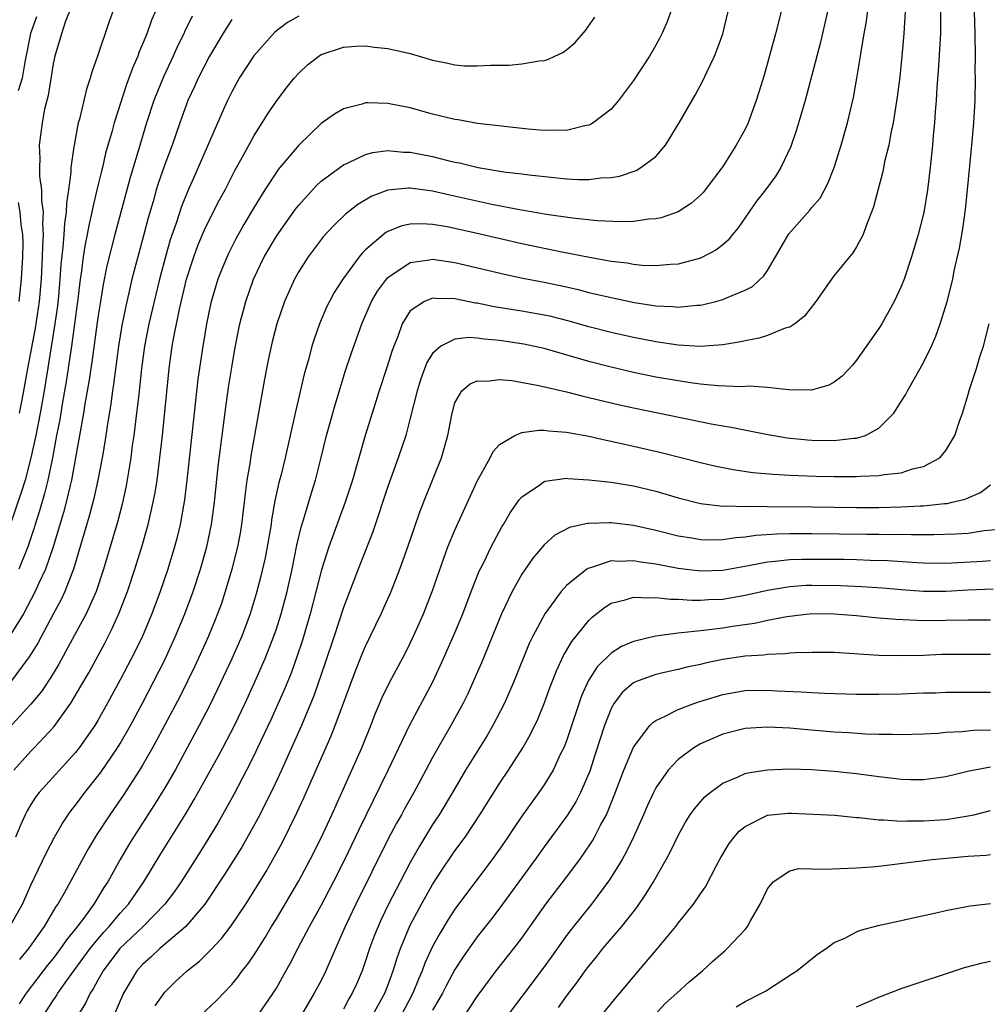
# Model space of a CAD drawing. Units: inches. Extents: x 2562000 to 2565000, y 1505040 to 1506000.
# Drawn here: x 2562704 to 2562791, y 1505806 to 1505894 of the extents above; entities that cross this region are included whole.
import ezdxf

# ---------------------------------------------------------------- set-up
doc = ezdxf.new("R2010")
doc.units = ezdxf.units.IN
doc.header["$MEASUREMENT"] = 0
doc.layers.add('LD25621503_2ft', color=83, linetype='Continuous')

msp = doc.modelspace()

# ---------------------------------------------------------------- linework, layer by layer
at = {"layer": 'LD25621503_2ft'}
for points, elevation in [([(2562717.03, 1505896.97), (2562715.802, 1505894.198), (2562715.376, 1505893), (2562715, 1505892.059), (2562714.681, 1505891.319), (2562714.577, 1505891), (2562714.092, 1505889.908), (2562713.784, 1505889), (2562713.559, 1505888.441), (2562712.464, 1505885), (2562712.285, 1505884.285), (2562711.7, 1505882.299), (2562711.403, 1505881), (2562711.314, 1505880.687), (2562710.921, 1505879), (2562710.542, 1505877.458), (2562710.47, 1505877), (2562710.189, 1505875.811), (2562710.051, 1505875), (2562709.869, 1505874.131), (2562709.693, 1505873), (2562709.503, 1505871.503), (2562709.42, 1505871), (2562709.21, 1505869.21), (2562708.644, 1505865), (2562708.171, 1505861.829), (2562707.807, 1505859.807), (2562707.582, 1505858.419), (2562707.295, 1505857), (2562706.923, 1505855), (2562706.52, 1505853), (2562706.222, 1505851.778), (2562705.771, 1505850.229), (2562705.373, 1505849), (2562705.292, 1505848.709), (2562704.715, 1505847), (2562703.912, 1505845)], 10296), ([(2562706.123, 1505805), (2562707, 1505806.353), (2562707.267, 1505806.733), (2562707.416, 1505807), (2562708.361, 1505808.361), (2562710.299, 1505811), (2562711, 1505811.865), (2562711.522, 1505812.478), (2562712.019, 1505813), (2562713, 1505814.174), (2562713.76, 1505815), (2562715.133, 1505817), (2562716.59, 1505819.41), (2562718.827, 1505823), (2562719.64, 1505824.36), (2562721.78, 1505828.22), (2562722.194, 1505829), (2562723.235, 1505831), (2562724.19, 1505833), (2562725.082, 1505834.918), (2562725.996, 1505837), (2562726.779, 1505839), (2562727, 1505839.654), (2562727.42, 1505841), (2562727.955, 1505843), (2562728.408, 1505845), (2562728.847, 1505847.153), (2562729.223, 1505848.777), (2562729.444, 1505849.443), (2562730.145, 1505851.855), (2562730.511, 1505853), (2562731.021, 1505855.022), (2562731.493, 1505857), (2562732.256, 1505859.744), (2562733.196, 1505862.804), (2562733.693, 1505864.307), (2562734.667, 1505867), (2562735.538, 1505869), (2562736.076, 1505869.924), (2562736.856, 1505871), (2562737, 1505871.16), (2562737.435, 1505871.435), (2562739, 1505872.507), (2562740.721, 1505872.721), (2562741, 1505872.779), (2562743, 1505872.493), (2562747.45, 1505871.45), (2562749.1, 1505871.1), (2562751, 1505870.725), (2562753, 1505870.298), (2562754.059, 1505870.059), (2562755, 1505869.816), (2562757, 1505869.347), (2562759.081, 1505868.919), (2562761, 1505868.611), (2562762.543, 1505868.543), (2562763, 1505868.488), (2562764.665, 1505868.665), (2562765, 1505868.672), (2562765.281, 1505868.718), (2562766.381, 1505869), (2562767, 1505869.169), (2562767.328, 1505869.328), (2562769, 1505870.005), (2562769.656, 1505870.343), (2562770.694, 1505871.306), (2562771, 1505871.782), (2562771.735, 1505873), (2562772.923, 1505875.077), (2562774.814, 1505877.186), (2562775, 1505877.43), (2562775.731, 1505878.269), (2562776.428, 1505879.572), (2562776.995, 1505881), (2562777.623, 1505883), (2562778.183, 1505885), (2562778.719, 1505887.281), (2562779.033, 1505889), (2562779.361, 1505891), (2562779.414, 1505891.414), (2562779.685, 1505893), (2562779.893, 1505894.107), (2562780.129, 1505896.128)], 10314), ([(2562703.099, 1505813), (2562704.245, 1505815), (2562705, 1505816.687), (2562705.305, 1505817.304), (2562706.384, 1505819.616), (2562707.13, 1505821), (2562707.801, 1505822.199), (2562708.341, 1505823), (2562708.617, 1505823.383), (2562709, 1505823.86), (2562709.837, 1505825), (2562711, 1505826.453), (2562711.231, 1505826.769), (2562712.76, 1505829), (2562713, 1505829.389), (2562713.931, 1505831), (2562715, 1505833.001), (2562717, 1505836.879), (2562717.971, 1505839), (2562718.807, 1505841), (2562719.549, 1505843), (2562720.191, 1505845), (2562720.762, 1505847), (2562721.2, 1505849), (2562721.46, 1505851), (2562721.777, 1505854.223), (2562722.474, 1505859.526), (2562722.723, 1505861.277), (2562723, 1505863.074), (2562723.282, 1505864.718), (2562723.601, 1505866.399), (2562723.734, 1505867), (2562724.252, 1505869), (2562724.938, 1505871), (2562725.897, 1505873), (2562727, 1505874.867), (2562728.719, 1505877.28), (2562729, 1505877.639), (2562730.601, 1505879.399), (2562731, 1505879.769), (2562733, 1505881.252), (2562733.43, 1505881.43), (2562735, 1505882.186), (2562735.636, 1505882.363), (2562737, 1505882.525), (2562738.393, 1505882.393), (2562739, 1505882.39), (2562741, 1505881.982), (2562742.373, 1505881.627), (2562743, 1505881.484), (2562743.411, 1505881.411), (2562745.085, 1505881), (2562747.369, 1505880.631), (2562749, 1505880.441), (2562749.65, 1505880.35), (2562751.902, 1505880.098), (2562753, 1505879.998), (2562754.061, 1505879.939), (2562755, 1505879.937), (2562756.083, 1505880.083), (2562757, 1505880.118), (2562757.759, 1505880.241), (2562759.254, 1505880.746), (2562759.676, 1505881), (2562761, 1505882.001), (2562761.877, 1505883), (2562763.102, 1505885), (2562764.517, 1505887.483), (2562765.231, 1505888.769), (2562765.603, 1505889.603), (2562766.278, 1505891), (2562766.486, 1505891.514), (2562767.002, 1505893), (2562767.499, 1505895)], 10308), ([(2562712.35, 1505895), (2562711.984, 1505894.016), (2562710.968, 1505891), (2562710.452, 1505889.548), (2562710.311, 1505889), (2562709.977, 1505888.023), (2562709.342, 1505885.342), (2562709.245, 1505885), (2562708.869, 1505883), (2562708.861, 1505882.861), (2562708.58, 1505881), (2562708.58, 1505880.58), (2562708.363, 1505879), (2562708.176, 1505877.824), (2562708.173, 1505877), (2562708.013, 1505875.987), (2562707.961, 1505875), (2562707.867, 1505873.867), (2562707.682, 1505872.318), (2562707.597, 1505871), (2562707.466, 1505869.466), (2562707.377, 1505868.624), (2562707.155, 1505867), (2562706.19, 1505861), (2562705.832, 1505859), (2562705.428, 1505857), (2562705, 1505854.985), (2562704.479, 1505853), (2562704.133, 1505851.867), (2562703.111, 1505848.889)], 10294), ([(2562762.351, 1505895), (2562761.997, 1505894.003), (2562761.547, 1505893), (2562761.365, 1505892.635), (2562761, 1505891.968), (2562760.427, 1505891), (2562759, 1505888.8), (2562757.659, 1505887), (2562757, 1505886.227), (2562755.403, 1505885), (2562755.149, 1505884.851), (2562755, 1505884.794), (2562754.763, 1505884.763), (2562753, 1505884.323), (2562752.367, 1505884.367), (2562751, 1505884.317), (2562749.56, 1505884.44), (2562745.038, 1505884.962), (2562743.279, 1505885.279), (2562743, 1505885.313), (2562741, 1505885.798), (2562739, 1505886.352), (2562737, 1505886.752), (2562735.203, 1505886.797), (2562735, 1505886.79), (2562734.691, 1505886.691), (2562733, 1505886.258), (2562732.2, 1505885.8), (2562731, 1505884.94), (2562729, 1505883.019), (2562727.169, 1505880.831), (2562727, 1505880.596), (2562725.971, 1505879), (2562725, 1505877.441), (2562724.091, 1505875.909), (2562723.375, 1505874.626), (2562722.702, 1505873.298), (2562722.104, 1505871.896), (2562721.755, 1505871), (2562721.116, 1505868.884), (2562720.726, 1505867), (2562720.491, 1505865.509), (2562720.396, 1505865), (2562719.967, 1505862.034), (2562719.624, 1505859), (2562718.988, 1505853), (2562718.778, 1505851.222), (2562718.378, 1505849), (2562718.108, 1505847.892), (2562717.866, 1505847), (2562717.262, 1505845), (2562716.592, 1505843), (2562715.842, 1505841), (2562714.992, 1505839), (2562714.342, 1505837.658), (2562713, 1505835.105), (2562711.867, 1505833), (2562711, 1505831.459), (2562710.722, 1505831), (2562709.325, 1505829), (2562709, 1505828.589), (2562705.737, 1505825), (2562705.424, 1505824.576), (2562705, 1505823.928), (2562704.654, 1505823.346), (2562704.478, 1505823), (2562704.112, 1505822.112), (2562703.624, 1505821)], 10306), ([(2562776.404, 1505895), (2562775.76, 1505892.24), (2562775, 1505889.27), (2562774.392, 1505887), (2562773.625, 1505884.375), (2562773.097, 1505882.903), (2562772.219, 1505881), (2562771.749, 1505880.251), (2562770.831, 1505879), (2562770.019, 1505877.981), (2562768.388, 1505875.612), (2562767.879, 1505875), (2562767.5, 1505874.5), (2562767, 1505874.072), (2562766.395, 1505873.605), (2562765.083, 1505872.917), (2562765, 1505872.887), (2562763, 1505872.349), (2562762.328, 1505872.328), (2562761, 1505872.189), (2562759.769, 1505872.231), (2562759, 1505872.312), (2562758.423, 1505872.423), (2562757, 1505872.594), (2562755.064, 1505872.936), (2562752.578, 1505873.422), (2562749, 1505874.175), (2562744.875, 1505875.125), (2562742.317, 1505875.683), (2562741, 1505875.91), (2562740.035, 1505875.964), (2562739, 1505875.937), (2562738.233, 1505875.768), (2562737, 1505875.272), (2562736.822, 1505875.178), (2562735, 1505873.63), (2562734.677, 1505873.323), (2562734.422, 1505873), (2562732.955, 1505871), (2562732.186, 1505869.814), (2562731.754, 1505869), (2562731.506, 1505868.494), (2562730.864, 1505867), (2562730.372, 1505865.628), (2562730.18, 1505865), (2562729.896, 1505863.897), (2562729.5, 1505862.5), (2562728.674, 1505859), (2562727.773, 1505855), (2562727.388, 1505853.388), (2562727.226, 1505852.774), (2562726.876, 1505851.124), (2562726.574, 1505849.426), (2562726.52, 1505849), (2562726.179, 1505847), (2562725.989, 1505846.011), (2562725.619, 1505844.381), (2562725.198, 1505842.802), (2562724.637, 1505841), (2562723.891, 1505839), (2562723.013, 1505836.987), (2562721.735, 1505834.265), (2562721, 1505832.771), (2562720.092, 1505831), (2562717.915, 1505827), (2562717, 1505825.42), (2562716.084, 1505823.916), (2562714.198, 1505821), (2562713.739, 1505820.261), (2562712.998, 1505819.002), (2562711.888, 1505817), (2562711.528, 1505816.472), (2562710.636, 1505815), (2562709.702, 1505813.702), (2562709, 1505812.778), (2562708.196, 1505811.804), (2562707.66, 1505811), (2562707, 1505810.13), (2562706.491, 1505809.51), (2562704.568, 1505807), (2562703.943, 1505806.057)], 10312), ([(2562708.473, 1505895), (2562708.115, 1505894.115), (2562707.728, 1505893), (2562707.146, 1505891), (2562707, 1505890.3), (2562706.826, 1505889.174), (2562706.535, 1505887.465), (2562706.228, 1505886.229), (2562705.998, 1505885), (2562705.747, 1505883), (2562705.809, 1505881.81), (2562705.767, 1505881), (2562705.766, 1505880.233), (2562705.958, 1505879), (2562705.954, 1505878.046), (2562706.111, 1505877), (2562706.052, 1505875.948), (2562706.109, 1505875), (2562706.029, 1505873.971), (2562706.015, 1505873), (2562705.91, 1505871), (2562705.738, 1505869), (2562705.38, 1505866.62), (2562704.698, 1505863), (2562704.352, 1505861), (2562704.196, 1505860.196), (2562703.958, 1505859)], 10292), ([(2562772.237, 1505895), (2562771.721, 1505893), (2562770.706, 1505889.294), (2562770.25, 1505887.75), (2562770.01, 1505887), (2562769.266, 1505885), (2562769, 1505884.437), (2562768.198, 1505883), (2562767, 1505881.09), (2562765.432, 1505879), (2562765.233, 1505878.767), (2562765, 1505878.52), (2562764.192, 1505877.808), (2562763, 1505877.045), (2562761.49, 1505876.51), (2562761, 1505876.407), (2562760.374, 1505876.374), (2562759, 1505876.168), (2562757.876, 1505876.124), (2562755.772, 1505876.228), (2562753.543, 1505876.457), (2562751.215, 1505876.785), (2562749.154, 1505877.153), (2562748.795, 1505877.205), (2562746.298, 1505877.702), (2562742.535, 1505878.535), (2562741, 1505878.894), (2562739, 1505879.165), (2562738.834, 1505879.166), (2562737, 1505878.961), (2562735.569, 1505878.431), (2562734.307, 1505877.693), (2562733.185, 1505876.815), (2562732.165, 1505875.835), (2562731.207, 1505874.793), (2562729.841, 1505873), (2562729, 1505871.694), (2562728.613, 1505871), (2562727.727, 1505869), (2562727.05, 1505867), (2562726.631, 1505865.369), (2562726.275, 1505863.726), (2562725.948, 1505862.051), (2562724.685, 1505855), (2562724.636, 1505854.636), (2562724.361, 1505853), (2562724.198, 1505851.802), (2562724.12, 1505851), (2562723.876, 1505849), (2562723.751, 1505848.249), (2562723.511, 1505847), (2562723.008, 1505845), (2562722.417, 1505843), (2562722.067, 1505841.933), (2562721.729, 1505841), (2562721.526, 1505840.474), (2562720.91, 1505839), (2562720.322, 1505837.678), (2562719.69, 1505836.31), (2562718.367, 1505833.632), (2562716.987, 1505831), (2562715.907, 1505829), (2562715, 1505827.446), (2562714.726, 1505827), (2562713.26, 1505824.74), (2562712.061, 1505823), (2562710.855, 1505821.145), (2562710.11, 1505819.89), (2562707.973, 1505815.973), (2562707.41, 1505815), (2562707.237, 1505814.763), (2562706.196, 1505813), (2562704.775, 1505811), (2562703.964, 1505810.036)], 10310), ([(2562783.342, 1505895), (2562783.23, 1505893), (2562783.062, 1505891), (2562782.862, 1505889.138), (2562782.646, 1505887.354), (2562782.28, 1505885), (2562782.072, 1505884.072), (2562781.881, 1505883), (2562781.509, 1505881.509), (2562781.347, 1505880.653), (2562780.514, 1505877.486), (2562780.334, 1505877), (2562779.877, 1505875.877), (2562779.572, 1505875), (2562779, 1505873.89), (2562778.654, 1505873.346), (2562778.355, 1505873), (2562777, 1505871.326), (2562776.752, 1505871), (2562775.348, 1505869), (2562774.329, 1505867.67), (2562773.45, 1505867), (2562773, 1505866.709), (2562772.606, 1505866.606), (2562771, 1505865.957), (2562770.277, 1505865.723), (2562769, 1505865.481), (2562768.617, 1505865.383), (2562767, 1505865.104), (2562765, 1505864.956), (2562763, 1505865.079), (2562761, 1505865.383), (2562759, 1505865.783), (2562757, 1505866.233), (2562755, 1505866.742), (2562753.236, 1505867.235), (2562751.639, 1505867.64), (2562751, 1505867.778), (2562749, 1505868.141), (2562746.531, 1505868.531), (2562745, 1505868.842), (2562744.854, 1505868.854), (2562743, 1505869.224), (2562741.259, 1505869.258), (2562741, 1505869.29), (2562740.262, 1505869), (2562739, 1505868.171), (2562738.271, 1505867), (2562737.874, 1505865.874), (2562737.52, 1505865), (2562737.383, 1505864.617), (2562736.911, 1505863.089), (2562736.213, 1505861), (2562735.571, 1505859), (2562734.957, 1505857), (2562733.815, 1505853), (2562733.176, 1505851), (2562731.702, 1505847), (2562731.052, 1505844.947), (2562730.036, 1505841), (2562729.347, 1505838.652), (2562728.846, 1505837.153), (2562728.311, 1505835.69), (2562727.733, 1505834.267), (2562726.494, 1505831.506), (2562725.321, 1505829), (2562725, 1505828.333), (2562724.323, 1505827), (2562723.182, 1505824.818), (2562721.746, 1505822.254), (2562720.22, 1505819.78), (2562718.469, 1505817), (2562717.873, 1505816.127), (2562717, 1505814.975), (2562715.076, 1505813), (2562712.975, 1505811), (2562711.467, 1505809), (2562711, 1505808.177), (2562710.592, 1505807.408), (2562710.303, 1505807), (2562709.896, 1505806.104), (2562709.193, 1505805)], 10316), ([(2562786.511, 1505895), (2562786.522, 1505893.478), (2562786.512, 1505893), (2562786.321, 1505889.679), (2562786.187, 1505888.187), (2562786.127, 1505887), (2562786.04, 1505886.04), (2562785.98, 1505885), (2562785.862, 1505883.862), (2562785.792, 1505883), (2562785.579, 1505881), (2562785.339, 1505879), (2562785.011, 1505876.989), (2562784.516, 1505875), (2562783.931, 1505873), (2562783.251, 1505871), (2562783, 1505870.35), (2562782.352, 1505869), (2562781.254, 1505867), (2562781, 1505866.572), (2562779, 1505863.751), (2562778.666, 1505863.334), (2562777.691, 1505862.309), (2562777, 1505861.775), (2562776.512, 1505861.487), (2562774.946, 1505861.054), (2562772.908, 1505861.092), (2562771, 1505861.291), (2562769.397, 1505861.397), (2562768.658, 1505861.342), (2562766.574, 1505861.426), (2562765, 1505861.584), (2562764.334, 1505861.666), (2562763, 1505861.876), (2562761, 1505862.23), (2562759, 1505862.635), (2562757, 1505863.104), (2562755, 1505863.629), (2562751, 1505864.787), (2562749.187, 1505865.187), (2562747, 1505865.504), (2562745.61, 1505865.61), (2562745, 1505865.701), (2562744.239, 1505865.761), (2562743, 1505865.631), (2562741.749, 1505865), (2562741, 1505864.343), (2562740.478, 1505863.522), (2562739.933, 1505862.067), (2562739.606, 1505861), (2562739, 1505858.532), (2562738.593, 1505857), (2562737.928, 1505855), (2562737, 1505852.409), (2562735.658, 1505848.342), (2562734.321, 1505845), (2562733, 1505841.587), (2562732.174, 1505839), (2562731.385, 1505836.615), (2562730.353, 1505833.647), (2562729.24, 1505831), (2562727.444, 1505827), (2562726.671, 1505825.329), (2562725.331, 1505822.669), (2562724.627, 1505821.373), (2562723.896, 1505820.104), (2562722.356, 1505817.644), (2562720.596, 1505815), (2562718.889, 1505813), (2562716.544, 1505811), (2562715.754, 1505810.246), (2562715, 1505809.574), (2562714.499, 1505809), (2562713.929, 1505808.071), (2562713.304, 1505807), (2562712.425, 1505805)], 10318), ([(2562716.131, 1505805.869), (2562717, 1505807.112), (2562717.957, 1505808.042), (2562718.999, 1505809), (2562720.119, 1505809.881), (2562721.119, 1505810.881), (2562722.081, 1505811.919), (2562722.945, 1505813.055), (2562724.255, 1505815), (2562725, 1505816.171), (2562726.075, 1505817.925), (2562726.809, 1505819.191), (2562727.506, 1505820.494), (2562728.185, 1505821.815), (2562728.841, 1505823.159), (2562729.472, 1505824.528), (2562731.918, 1505830.082), (2562732.281, 1505831), (2562734.099, 1505835.901), (2562734.671, 1505837.329), (2562735, 1505838.104), (2562736.389, 1505841), (2562737, 1505842.364), (2562737.277, 1505843), (2562738.068, 1505845), (2562738.783, 1505847), (2562739.334, 1505848.666), (2562739.852, 1505850.148), (2562740.415, 1505851.585), (2562741.001, 1505853), (2562741.787, 1505855), (2562742.367, 1505857), (2562742.739, 1505859), (2562743, 1505859.911), (2562743.625, 1505861), (2562744.37, 1505861.63), (2562745, 1505861.889), (2562745.87, 1505861.87), (2562747, 1505862.012), (2562748.093, 1505861.907), (2562750.526, 1505861.474), (2562753, 1505860.903), (2562754.503, 1505860.503), (2562755, 1505860.404), (2562757.735, 1505859.735), (2562759, 1505859.457), (2562764.376, 1505858.376), (2562765.957, 1505858.043), (2562767, 1505857.859), (2562767.748, 1505857.748), (2562770.885, 1505857.115), (2562772.787, 1505856.787), (2562774.591, 1505856.591), (2562775, 1505856.563), (2562777, 1505856.526), (2562778.744, 1505856.744), (2562779, 1505856.753), (2562779.794, 1505857), (2562781, 1505857.647), (2562782.32, 1505859), (2562783, 1505860.031), (2562783.372, 1505860.628), (2562783.554, 1505861), (2562784.702, 1505863), (2562785, 1505863.546), (2562785.712, 1505865), (2562786.096, 1505865.904), (2562786.495, 1505867), (2562787, 1505868.598), (2562787.116, 1505869), (2562787.611, 1505871), (2562787.754, 1505871.754), (2562788.215, 1505873.785), (2562788.504, 1505875.496), (2562788.743, 1505877.257), (2562788.942, 1505879), (2562789.337, 1505883), (2562789.514, 1505885), (2562789.621, 1505887), (2562789.649, 1505889), (2562789.635, 1505889.635), (2562789.647, 1505891), (2562789.629, 1505893), (2562789.575, 1505895)], 10320), ([(2562729, 1505894.57), (2562727.989, 1505894.011), (2562726.853, 1505893.146), (2562724.978, 1505891.022), (2562723.662, 1505889), (2562723, 1505887.803), (2562722.614, 1505887), (2562722.118, 1505885.882), (2562719.999, 1505881), (2562719.681, 1505880.318), (2562719.069, 1505878.931), (2562718.492, 1505877.508), (2562718.019, 1505876.02), (2562717.486, 1505874.514), (2562717.052, 1505873), (2562716.521, 1505871), (2562716.036, 1505869), (2562715.58, 1505867), (2562715.195, 1505865), (2562714.92, 1505863), (2562714.741, 1505861.259), (2562714.66, 1505860.66), (2562714.478, 1505859), (2562714.22, 1505857), (2562714.082, 1505856.083), (2562713.943, 1505855), (2562713.528, 1505852.472), (2562713.178, 1505850.822), (2562712.768, 1505849.232), (2562711.511, 1505845), (2562710.841, 1505843), (2562709.949, 1505841), (2562708.918, 1505839.082), (2562707.5, 1505836.5), (2562706.743, 1505835.257), (2562705.939, 1505834.061), (2562705, 1505832.914), (2562703, 1505830.722)], 10302), ([(2562719.441, 1505894.559), (2562718.784, 1505893.216), (2562718.696, 1505893), (2562718.133, 1505891.867), (2562717.755, 1505891), (2562716.872, 1505889.128), (2562716.019, 1505887), (2562715.375, 1505885), (2562714.688, 1505882.688), (2562713.885, 1505880.116), (2562712.522, 1505875), (2562711.818, 1505872.182), (2562711.486, 1505870.514), (2562711.195, 1505868.805), (2562711, 1505867.561), (2562710.452, 1505863.547), (2562710.192, 1505861.808), (2562709.836, 1505859.837), (2562709.707, 1505859), (2562708.635, 1505853), (2562708.505, 1505852.505), (2562708.156, 1505851), (2562707.916, 1505850.084), (2562706.984, 1505847.016), (2562706.311, 1505845), (2562705.686, 1505843.686), (2562705.386, 1505843), (2562704.323, 1505841), (2562703.064, 1505838.936)], 10298), ([(2562723, 1505894.27), (2562722.187, 1505893), (2562721, 1505890.998), (2562719.989, 1505889), (2562719.688, 1505888.312), (2562719.071, 1505887), (2562718.344, 1505885), (2562717.656, 1505883), (2562717, 1505881.262), (2562716.417, 1505879.583), (2562716.24, 1505879), (2562715.953, 1505877.953), (2562715.514, 1505876.486), (2562715.132, 1505875), (2562714.668, 1505873.332), (2562714.059, 1505871), (2562713.787, 1505869.787), (2562713.593, 1505869), (2562713.16, 1505866.84), (2562712.865, 1505865), (2562712.41, 1505861.589), (2562712.315, 1505861), (2562712.161, 1505859.838), (2562711.825, 1505857.826), (2562711.616, 1505856.384), (2562711.377, 1505855), (2562711.006, 1505853), (2562710.651, 1505851.349), (2562710.237, 1505849.763), (2562708.833, 1505845), (2562708.707, 1505844.707), (2562708.056, 1505843), (2562707.718, 1505842.282), (2562707, 1505840.974), (2562705.62, 1505838.38), (2562704.857, 1505837.143), (2562703.133, 1505834.867)], 10300), ([(2562703.468, 1505827), (2562705, 1505828.705), (2562705.293, 1505829), (2562707.082, 1505830.918), (2562708.566, 1505833), (2562709.49, 1505834.51), (2562710.209, 1505835.792), (2562711.618, 1505838.382), (2562712.298, 1505839.702), (2562712.916, 1505841.084), (2562713.654, 1505843), (2562714.318, 1505845), (2562714.935, 1505847), (2562715.507, 1505849), (2562715.965, 1505851), (2562716.129, 1505851.871), (2562716.303, 1505853), (2562716.561, 1505855), (2562716.781, 1505857), (2562717.378, 1505863), (2562717.663, 1505865), (2562717.801, 1505865.801), (2562718.309, 1505868.31), (2562718.944, 1505871), (2562719.592, 1505873), (2562719.975, 1505874.025), (2562720.568, 1505875.433), (2562721, 1505876.334), (2562721.906, 1505878.095), (2562722.398, 1505879), (2562723.273, 1505880.727), (2562723.964, 1505881.963), (2562725, 1505883.881), (2562725.735, 1505885), (2562726.207, 1505885.793), (2562727, 1505886.948), (2562727.884, 1505888.116), (2562728.599, 1505889), (2562729, 1505889.467), (2562729.796, 1505890.205), (2562730.79, 1505891), (2562731, 1505891.133), (2562733, 1505891.78), (2562734.111, 1505891.889), (2562735, 1505891.912), (2562735.786, 1505891.786), (2562737, 1505891.679), (2562739, 1505891.211), (2562739.794, 1505891), (2562741, 1505890.621), (2562742.353, 1505890.353), (2562743, 1505890.204), (2562743.868, 1505890.132), (2562745, 1505890.104), (2562746.189, 1505890.189), (2562747.823, 1505890.177), (2562749, 1505890.294), (2562750.563, 1505890.563), (2562751, 1505890.59), (2562751.319, 1505890.681), (2562751.965, 1505891), (2562752.686, 1505891.314), (2562753, 1505891.55), (2562753.786, 1505892.214), (2562754.713, 1505893.288), (2562755.53, 1505894.47)], 10304), ([(2562705.503, 1505894.497), (2562704.975, 1505893.025), (2562704.452, 1505890.452), (2562704.213, 1505889), (2562703.87, 1505887.87)], 10290), ([(2562703.871, 1505877.871), (2562704.015, 1505877), (2562704.096, 1505875.904), (2562704.24, 1505875), (2562704.263, 1505874.263), (2562704.242, 1505873), (2562704.14, 1505871), (2562703.911, 1505869)], 10290), ([(2562720.188, 1505805), (2562721.647, 1505806.352), (2562723, 1505807.773), (2562723.553, 1505808.447), (2562723.94, 1505809), (2562724.411, 1505809.589), (2562725, 1505810.458), (2562725.99, 1505812.009), (2562726.576, 1505813), (2562727, 1505813.682), (2562729, 1505817.074), (2562730.021, 1505819), (2562731, 1505820.934), (2562731.967, 1505823), (2562733.775, 1505827), (2562734.648, 1505829), (2562735.46, 1505831), (2562735.893, 1505832.107), (2562736.491, 1505833.508), (2562737.141, 1505834.859), (2562738.536, 1505837.464), (2562739, 1505838.377), (2562739.298, 1505839), (2562740.175, 1505841), (2562740.956, 1505843), (2562741.994, 1505846.006), (2562742.376, 1505847), (2562743, 1505848.516), (2562745, 1505852.903), (2562746.153, 1505855), (2562746.429, 1505855.57), (2562747, 1505856.17), (2562748.36, 1505857), (2562749, 1505857.264), (2562750.522, 1505857.478), (2562751, 1505857.459), (2562751.397, 1505857.397), (2562753, 1505857.287), (2562755, 1505856.924), (2562756.558, 1505856.558), (2562757, 1505856.478), (2562758.203, 1505856.203), (2562759, 1505856.045), (2562761.475, 1505855.475), (2562765, 1505854.567), (2562766.275, 1505854.275), (2562767.94, 1505853.94), (2562769.685, 1505853.685), (2562771.511, 1505853.511), (2562773, 1505853.437), (2562775.353, 1505853.353), (2562777, 1505853.319), (2562777.329, 1505853.329), (2562779, 1505853.315), (2562779.355, 1505853.355), (2562781, 1505853.393), (2562781.505, 1505853.505), (2562783, 1505853.649), (2562783.993, 1505853.993), (2562785, 1505854.213), (2562786.469, 1505855), (2562787, 1505855.647), (2562787.816, 1505857), (2562788.185, 1505858.185), (2562788.477, 1505859), (2562789, 1505860.67), (2562789.119, 1505861.119), (2562789.73, 1505863), (2562790.033, 1505864.033), (2562790.362, 1505865), (2562790.868, 1505867)], 10322), ([(2562725.352, 1505805), (2562726.719, 1505807), (2562727, 1505807.455), (2562727.56, 1505808.44), (2562728.275, 1505809.725), (2562728.926, 1505811), (2562729.979, 1505813), (2562731, 1505814.865), (2562732.118, 1505817), (2562733.131, 1505819), (2562734.103, 1505821), (2562734.386, 1505821.614), (2562737.021, 1505827), (2562738.92, 1505831), (2562741.036, 1505834.964), (2562741.99, 1505837), (2562743, 1505839.293), (2562743.706, 1505841), (2562744.466, 1505843), (2562745.181, 1505844.819), (2562745.552, 1505845.552), (2562746.251, 1505847), (2562747, 1505848.425), (2562747.208, 1505848.792), (2562747.345, 1505849), (2562747.944, 1505850.056), (2562748.618, 1505851), (2562748.765, 1505851.234), (2562749, 1505851.499), (2562750.491, 1505852.491), (2562751, 1505852.862), (2562751.101, 1505852.899), (2562753, 1505853.154), (2562753.133, 1505853.133), (2562755, 1505853.028), (2562757, 1505852.796), (2562759, 1505852.477), (2562761, 1505851.987), (2562763, 1505851.401), (2562765, 1505850.902), (2562767, 1505850.66), (2562767.316, 1505850.684), (2562769, 1505850.62), (2562769.354, 1505850.646), (2562772.611, 1505850.611), (2562773, 1505850.619), (2562779, 1505850.539), (2562781, 1505850.541), (2562783, 1505850.587), (2562784.684, 1505850.684), (2562785, 1505850.69), (2562786.889, 1505850.889), (2562787.101, 1505850.899), (2562787.565, 1505851), (2562788.721, 1505851.279), (2562789, 1505851.415), (2562790.106, 1505851.894), (2562791, 1505852.577)], 10324), ([(2562791.455, 1505848.545), (2562790.431, 1505848.431), (2562789, 1505848.215), (2562787.861, 1505848.139), (2562785.919, 1505848.081), (2562785, 1505848.096), (2562783.923, 1505848.077), (2562783, 1505848.109), (2562781.904, 1505848.096), (2562781, 1505848.117), (2562779.885, 1505848.115), (2562775, 1505848.162), (2562773, 1505848.171), (2562771.851, 1505848.15), (2562769.971, 1505848.029), (2562769, 1505847.877), (2562768.174, 1505847.826), (2562767, 1505847.632), (2562765.61, 1505847.61), (2562765, 1505847.64), (2562764.217, 1505847.783), (2562763, 1505847.974), (2562761, 1505848.466), (2562759, 1505848.914), (2562757, 1505849.165), (2562756.827, 1505849.173), (2562755, 1505849.116), (2562754.891, 1505849.109), (2562754.458, 1505849), (2562753.259, 1505848.741), (2562751.947, 1505848.053), (2562751, 1505847.205), (2562749.995, 1505846.005), (2562749, 1505844.554), (2562748.129, 1505843), (2562747.181, 1505841), (2562745.375, 1505836.625), (2562744.679, 1505835), (2562744.152, 1505833.848), (2562743.731, 1505833), (2562742.633, 1505831), (2562741, 1505828.131), (2562740.405, 1505827), (2562739.318, 1505825), (2562738.475, 1505823.525), (2562738.199, 1505823), (2562737.765, 1505822.235), (2562737, 1505820.77), (2562734.124, 1505815), (2562733.175, 1505813), (2562732.522, 1505811.478), (2562732.29, 1505811), (2562731.418, 1505809), (2562731, 1505808.16), (2562730.395, 1505807), (2562729, 1505804.655)], 10326), ([(2562791, 1505845.764), (2562790.293, 1505845.707), (2562787.539, 1505845.539), (2562787, 1505845.521), (2562785, 1505845.549), (2562784.43, 1505845.57), (2562781.76, 1505845.76), (2562780.214, 1505845.786), (2562779, 1505845.838), (2562777.865, 1505845.865), (2562774.116, 1505845.884), (2562773, 1505845.846), (2562771.694, 1505845.694), (2562771, 1505845.65), (2562769.305, 1505845.305), (2562767, 1505844.893), (2562765, 1505844.833), (2562763, 1505845.068), (2562761, 1505845.445), (2562759.632, 1505845.632), (2562759, 1505845.754), (2562757.695, 1505845.695), (2562757, 1505845.745), (2562755.14, 1505845.14), (2562755, 1505845.114), (2562754.815, 1505845), (2562753, 1505843.531), (2562752.525, 1505843), (2562751.052, 1505841), (2562749.98, 1505839), (2562749.66, 1505838.34), (2562748.299, 1505835), (2562747.429, 1505833), (2562746.403, 1505831), (2562745.884, 1505830.116), (2562743.96, 1505827), (2562742.788, 1505825), (2562741.582, 1505823), (2562741, 1505822.115), (2562739.813, 1505820.187), (2562739, 1505818.735), (2562738.091, 1505817), (2562737.06, 1505815), (2562736.386, 1505813.614), (2562736.107, 1505813), (2562735.794, 1505812.207), (2562735.345, 1505811), (2562735, 1505809.911), (2562734.678, 1505809), (2562734.177, 1505807.823), (2562733.803, 1505807), (2562733.493, 1505806.507), (2562733, 1505805.59)], 10328), ([(2562735.617, 1505805), (2562736.729, 1505807), (2562737, 1505807.704), (2562737.464, 1505809), (2562737.814, 1505810.186), (2562738.114, 1505811), (2562739, 1505813.112), (2562740.005, 1505815), (2562741, 1505816.757), (2562741.881, 1505818.119), (2562742.687, 1505819.313), (2562743, 1505819.767), (2562743.907, 1505821), (2562745.245, 1505823), (2562747, 1505825.808), (2562747.8, 1505827), (2562749.087, 1505829), (2562749.775, 1505830.225), (2562750.419, 1505831.581), (2562751, 1505832.964), (2562751.544, 1505834.456), (2562752.095, 1505835.905), (2562752.728, 1505837.272), (2562753.465, 1505838.535), (2562755, 1505840.414), (2562755.301, 1505840.699), (2562756.418, 1505841.582), (2562757, 1505841.948), (2562758.263, 1505842.263), (2562759, 1505842.514), (2562760.432, 1505842.432), (2562761, 1505842.485), (2562762.308, 1505842.308), (2562763, 1505842.319), (2562764.218, 1505842.218), (2562765, 1505842.234), (2562765.713, 1505842.287), (2562767, 1505842.333), (2562769, 1505842.672), (2562771, 1505843.136), (2562773, 1505843.464), (2562774.435, 1505843.565), (2562775, 1505843.584), (2562777.558, 1505843.558), (2562779.467, 1505843.467), (2562781.328, 1505843.328), (2562783, 1505843.183), (2562785, 1505843.043), (2562787, 1505843.041), (2562789, 1505843.159), (2562791.239, 1505843.239)], 10330), ([(2562791, 1505840.432), (2562789, 1505840.444), (2562787, 1505840.397), (2562785, 1505840.389), (2562784.398, 1505840.398), (2562782.503, 1505840.503), (2562780.661, 1505840.661), (2562779, 1505840.823), (2562777, 1505840.984), (2562774.994, 1505840.994), (2562772.742, 1505840.742), (2562771, 1505840.402), (2562769.855, 1505840.145), (2562767.867, 1505839.867), (2562767, 1505839.73), (2562765.54, 1505839.54), (2562765, 1505839.497), (2562763.294, 1505839.294), (2562763, 1505839.287), (2562760.99, 1505839.01), (2562759, 1505838.527), (2562757.931, 1505838.069), (2562757, 1505837.474), (2562755.736, 1505836.265), (2562754.957, 1505835.044), (2562754.351, 1505833.649), (2562753, 1505829.612), (2562752.753, 1505829), (2562752.505, 1505828.505), (2562751.798, 1505827), (2562751, 1505825.691), (2562750.525, 1505825), (2562749, 1505822.873), (2562748.24, 1505821.76), (2562747.744, 1505821), (2562747, 1505819.924), (2562746.337, 1505819), (2562743.327, 1505815), (2562743, 1505814.549), (2562742.395, 1505813.605), (2562741.638, 1505812.362), (2562741, 1505811.191), (2562740.307, 1505809.693), (2562740.059, 1505809), (2562739.73, 1505808.27), (2562739.231, 1505807), (2562738.179, 1505805)], 10332), ([(2562791, 1505837.365), (2562789, 1505837.374), (2562786.649, 1505837.351), (2562785, 1505837.281), (2562783.233, 1505837.232), (2562781, 1505837.285), (2562777, 1505837.528), (2562775, 1505837.553), (2562773.513, 1505837.513), (2562773, 1505837.469), (2562772.591, 1505837.409), (2562771, 1505837.361), (2562770.687, 1505837.314), (2562769, 1505837.206), (2562767, 1505836.907), (2562765.419, 1505836.581), (2562765, 1505836.467), (2562763.778, 1505836.222), (2562763, 1505836.016), (2562762.156, 1505835.843), (2562761, 1505835.575), (2562759.411, 1505835), (2562759.12, 1505834.88), (2562759, 1505834.808), (2562758.024, 1505833.976), (2562757.271, 1505833), (2562757, 1505832.515), (2562756.416, 1505831), (2562755.581, 1505828.419), (2562755.082, 1505826.919), (2562755, 1505826.711), (2562754.258, 1505825), (2562753.834, 1505824.166), (2562753.054, 1505822.946), (2562751, 1505820.14), (2562750.198, 1505819), (2562747.279, 1505815), (2562746.295, 1505813.705), (2562745, 1505812.051), (2562743.738, 1505810.261), (2562743, 1505809.117), (2562742.259, 1505807.741), (2562741.885, 1505807), (2562741.571, 1505806.429), (2562741, 1505805.483)], 10334), ([(2562743, 1505803.678), (2562745, 1505806.708), (2562746.707, 1505809), (2562748.278, 1505811), (2562749, 1505811.947), (2562751.156, 1505815), (2562753, 1505817.395), (2562754.202, 1505819), (2562754.535, 1505819.465), (2562755.33, 1505820.67), (2562755.516, 1505821), (2562756.055, 1505822.055), (2562756.571, 1505823), (2562757.282, 1505824.718), (2562758.138, 1505827), (2562759, 1505829.068), (2562760.467, 1505831), (2562760.723, 1505831.277), (2562761, 1505831.452), (2562761.792, 1505831.792), (2562763, 1505832.423), (2562764.488, 1505833), (2562764.866, 1505833.134), (2562765.235, 1505833.235), (2562767, 1505833.784), (2562769, 1505834.134), (2562771, 1505834.17), (2562771.889, 1505834.111), (2562774.024, 1505834.024), (2562775, 1505833.945), (2562776.118, 1505833.882), (2562779, 1505833.807), (2562780.186, 1505833.814), (2562781, 1505833.802), (2562783, 1505833.843), (2562785, 1505833.918), (2562786.067, 1505833.933), (2562787, 1505833.973), (2562791, 1505833.977)], 10336), ([(2562791, 1505830.578), (2562789.46, 1505830.54), (2562788.425, 1505830.425), (2562787, 1505830.359), (2562786.284, 1505830.284), (2562785, 1505830.227), (2562783, 1505830.17), (2562782.204, 1505830.204), (2562781, 1505830.195), (2562779.781, 1505830.219), (2562778.333, 1505830.333), (2562777, 1505830.404), (2562774.608, 1505830.608), (2562773, 1505830.763), (2562771, 1505830.861), (2562769, 1505830.734), (2562767, 1505830.23), (2562765, 1505829.354), (2562764.399, 1505829), (2562763, 1505827.949), (2562762.11, 1505827), (2562761, 1505825.411), (2562760.787, 1505825), (2562760.232, 1505823.768), (2562759.91, 1505823), (2562759.011, 1505820.989), (2562758.361, 1505819.639), (2562757.986, 1505819), (2562756.843, 1505817.157), (2562755.229, 1505815), (2562753.636, 1505813), (2562753, 1505812.165), (2562751.688, 1505810.312), (2562751, 1505809.381), (2562747, 1505804.059)], 10338), ([(2562752.276, 1505805.724), (2562753, 1505806.744), (2562753.986, 1505808.014), (2562754.674, 1505809), (2562755, 1505809.438), (2562755.71, 1505810.29), (2562756.267, 1505811), (2562757.972, 1505813), (2562759.3, 1505814.7), (2562760.113, 1505815.887), (2562760.785, 1505817), (2562761.94, 1505819), (2562762.308, 1505819.692), (2562763, 1505821.145), (2562763.67, 1505822.33), (2562764.097, 1505823), (2562764.464, 1505823.536), (2562765, 1505824.17), (2562765.393, 1505824.607), (2562765.868, 1505825), (2562767, 1505825.817), (2562768.396, 1505826.396), (2562769, 1505826.683), (2562769.25, 1505826.75), (2562771, 1505827.038), (2562773, 1505827.102), (2562774.952, 1505827.048), (2562777, 1505826.912), (2562779, 1505826.698), (2562781, 1505826.423), (2562782.293, 1505826.293), (2562783, 1505826.193), (2562783.837, 1505826.163), (2562785, 1505826.158), (2562786.344, 1505826.344), (2562787, 1505826.419), (2562789.075, 1505826.925), (2562791, 1505827.287)], 10340), ([(2562756.14, 1505805), (2562757.415, 1505806.585), (2562757.78, 1505807), (2562759, 1505808.484), (2562761.152, 1505811), (2562762.795, 1505813), (2562763, 1505813.28), (2562764.39, 1505815), (2562765, 1505815.912), (2562765.465, 1505816.534), (2562766.455, 1505818.455), (2562766.844, 1505819.156), (2562767.587, 1505820.413), (2562768.022, 1505821), (2562768.468, 1505821.532), (2562769, 1505821.955), (2562771, 1505822.96), (2562772.858, 1505823.142), (2562773.151, 1505823.151), (2562777.046, 1505822.954), (2562779, 1505822.768), (2562779.234, 1505822.766), (2562781, 1505822.547), (2562781.441, 1505822.559), (2562783, 1505822.432), (2562783.542, 1505822.458), (2562785, 1505822.445), (2562787, 1505822.581), (2562787.379, 1505822.621), (2562789, 1505822.894), (2562789.491, 1505823), (2562791, 1505823.371)], 10342), ([(2562760.848, 1505805), (2562761.881, 1505806.119), (2562762.899, 1505807), (2562763.985, 1505808.015), (2562765.175, 1505809), (2562766.123, 1505809.877), (2562767, 1505810.661), (2562767.188, 1505810.812), (2562767.389, 1505811), (2562769, 1505812.722), (2562769.233, 1505813), (2562769.493, 1505813.493), (2562770.352, 1505815), (2562771, 1505816.367), (2562771.519, 1505817), (2562773, 1505817.978), (2562773.827, 1505818.173), (2562775, 1505818.162), (2562776.122, 1505818.121), (2562779, 1505818.236), (2562780.341, 1505818.341), (2562781, 1505818.396), (2562785.778, 1505819), (2562789, 1505819.292), (2562790.621, 1505819.379), (2562791, 1505819.431)], 10344), ([(2562768.211, 1505805.79), (2562769, 1505806.27), (2562770.489, 1505807), (2562770.822, 1505807.178), (2562771, 1505807.313), (2562773.239, 1505808.761), (2562773.644, 1505809), (2562775.484, 1505810.516), (2562776.257, 1505811), (2562777, 1505811.542), (2562777.936, 1505811.936), (2562779, 1505812.502), (2562779.336, 1505812.664), (2562780.93, 1505813.07), (2562783, 1505813.518), (2562784.196, 1505813.803), (2562786.244, 1505814.244), (2562787, 1505814.426), (2562789.162, 1505814.838), (2562791, 1505815.05)], 10346), ([(2562779, 1505805.778), (2562781, 1505806.652), (2562783, 1505807.432), (2562788.675, 1505809.325), (2562790.274, 1505809.727), (2562791, 1505809.879)], 10348)]:
    msp.add_lwpolyline(points, dxfattribs=dict(at, elevation=elevation))

doc.saveas('drawing.dxf')
